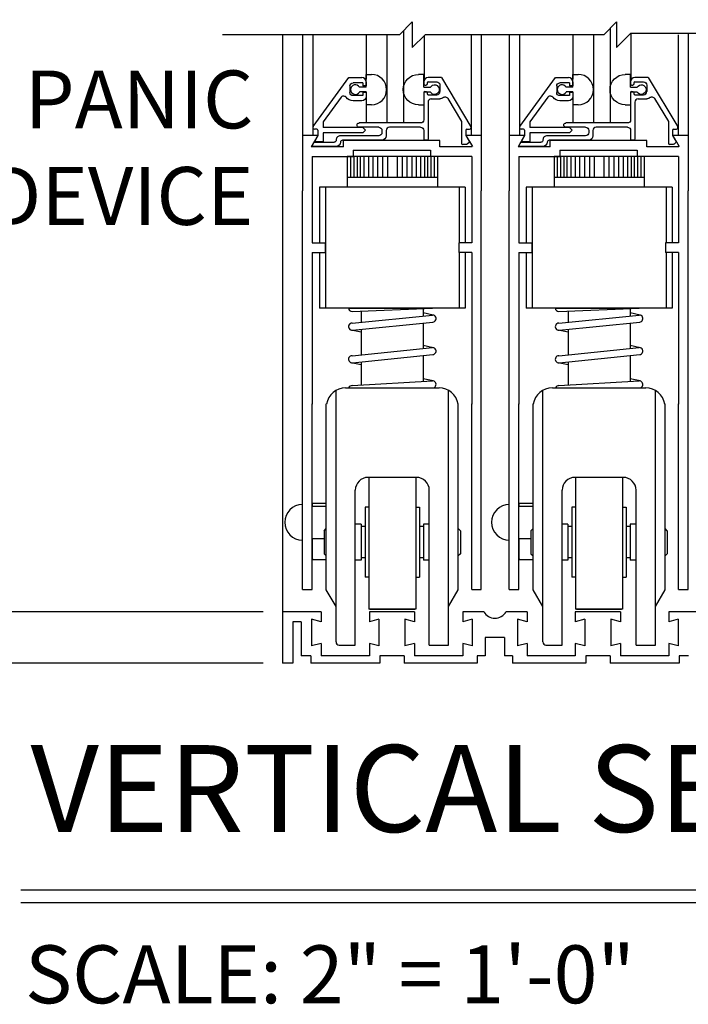
# Model space of a CAD drawing. Extents: x 1356 to 3120, y 603 to 888.
# Drawn here: x 1386 to 1393, y 777 to 787 of the extents above; entities that cross this region are included whole.
import ezdxf

# ---------------------------------------------------------------- set-up
doc = ezdxf.new("R2010")
doc.units = 0
doc.header["$MEASUREMENT"] = 0
doc.header["$PDMODE"] = 2
doc.header["$PDSIZE"] = -2
doc.layers.get('DEFPOINTS').update_dxf_attribs({"linetype": 'CONTINUOUS'})
for name, color, linetype in [('G-DETL-DIMS', 31, 'CONTINUOUS'), ('G-DETL-FINE', 32, 'CONTINUOUS'), ('G-DETL-TEXT', 31, 'CONTINUOUS'), ('G-DETL-TITL', 30, 'CONTINUOUS')]:
    doc.layers.add(name, color=color, linetype=linetype)
doc.styles.add('ROMAND150', font='ROMAND.SHX', dxfattribs={"height": 0.84375})
doc.styles.get("Standard").update_dxf_attribs({"font": 'romans.shx'})
doc.dimstyles.new('DIM6', dxfattribs={"dimscale": 6, "dimtxt": 0.09375, "dimasz": 0.09375, "dimexe": 0.0625, "dimexo": 0.03125, "dimgap": 0.03125, "dimtad": 1, "dimdec": 3, "dimzin": 4, "dimdsep": 46, "dimlunit": 5, "dimtxsty": 'Standard', "dimcen": -0.0625, "dimadec": 0, "dimazin": 0, "dimtfac": 1, "dimtdec": 3, "dimtofl": 0, "dimtmove": 0, "dimatfit": 3, "dimfxl": 0.06, "dimfrac": 2, "dimtolj": 1, "dimtzin": 4, "dimarcsym": 0})
doc.dimstyles.new('DIM6$7', dxfattribs={"dimscale": 6, "dimtxt": 0.09375, "dimasz": 0.09375, "dimexe": 0.0625, "dimexo": 0.03125, "dimgap": 0.03125, "dimtad": 0, "dimdec": 3, "dimzin": 4, "dimdsep": 46, "dimlunit": 5, "dimtxsty": 'Standard', "dimcen": -0.0625, "dimadec": 0, "dimazin": 0, "dimtfac": 1, "dimtdec": 3, "dimtofl": 0, "dimtmove": 0, "dimatfit": 3, "dimfxl": 0.06, "dimfrac": 2, "dimtolj": 1, "dimtzin": 4, "dimarcsym": 0})

# ---------------------------------------------------------------- blocks, each defined once
blk = doc.blocks.new('*D62')
at = {"layer": 'DEFPOINTS', "color": 0, "transparency": 16777216}
for p in [(1389.0166, 796.8452), (1384.0241, 780.9805), (1388.9075, 780.9805)]:
    blk.add_point(p, dxfattribs=at)
at = {"layer": 'G-DETL-DIMS', "color": 0, "lineweight": -2, "transparency": 16777216}
for p, q in [((1388.8291, 796.8452), (1383.6491, 796.8452)), ((1384.0241, 796.2827), (1384.0241, 781.543)), ((1388.72, 780.9805), (1383.6491, 780.9805))]:
    blk.add_line(p, q, dxfattribs=at)
at = {"layer": 'G-DETL-DIMS', "color": 0, "transparency": 16777216}
for points in [[(1383.9303, 796.2827), (1384.1178, 796.2827), (1384.0241, 796.8452)], [(1383.9303, 781.543), (1384.1178, 781.543), (1384.0241, 780.9805)]]:
    blk.add_solid(points, dxfattribs=at)
at = {"layer": 'G-DETL-DIMS', "color": 0, "transparency": 16777216, "insert": (1383.408, 788.9129), "char_height": 0.5625, "attachment_point": 5, "rotation": 90}
blk.add_mtext('\\A1;83 3/8" [2118] CLEAR OPENING', dxfattribs=at)
blk = doc.blocks.new('*D63')
at = {"layer": 'DEFPOINTS', "color": 0, "transparency": 16777216}
for p in [(1388.9075, 780.9805), (1385.4549, 780.4805), (1388.9075, 780.4805)]:
    blk.add_point(p, dxfattribs=at)
at = {"layer": 'G-DETL-DIMS', "color": 0, "lineweight": -2, "transparency": 16777216}
for p, q in [((1385.4549, 781.543), (1385.4549, 786.9894)), ((1388.72, 780.9805), (1385.0799, 780.9805)), ((1388.72, 780.4805), (1385.0799, 780.4805)), ((1385.4549, 779.918), (1385.4549, 779.3555))]:
    blk.add_line(p, q, dxfattribs=at)
at = {"layer": 'G-DETL-DIMS', "color": 0, "transparency": 16777216}
for points in [[(1385.3612, 781.543), (1385.5487, 781.543), (1385.4549, 780.9805)], [(1385.3612, 779.918), (1385.5487, 779.918), (1385.4549, 780.4805)]]:
    blk.add_solid(points, dxfattribs=at)
at = {"layer": 'G-DETL-DIMS', "color": 0, "transparency": 16777216, "insert": (1384.8389, 784.7394), "char_height": 0.5625, "attachment_point": 5, "rotation": 90}
blk.add_mtext('\\A1;1/2" [13]', dxfattribs=at)

msp = doc.modelspace()

# ---------------------------------------------------------------- linework, layer by layer
at = {"layer": 'G-DETL-FINE'}
for p, q in [((1390.0818, 786.6272), (1390.0818, 785.7295)), ((1392.0894, 786.6498), (1392.0894, 785.7295)), ((1392.2896, 786.5978), (1392.2896, 786.1545)), ((1392.845, 786.5978), (1392.845, 785.0709)), ((1388.9076, 786.5876), (1388.9076, 780.9805)), ((1389.1024, 786.5876), (1389.1024, 785.0709)), ((1389.2012, 786.5876), (1389.2012, 785.6089)), ((1389.7204, 786.5876), (1389.7204, 786.1545)), ((1389.9202, 786.5876), (1389.9202, 785.7295)), ((1390.282, 786.5774), (1390.282, 786.1545)), ((1390.7408, 786.5876), (1390.7408, 785.6089)), ((1390.8374, 786.5876), (1390.8374, 785.0709)), ((1391.11, 786.5876), (1391.11, 785.0709)), ((1391.2088, 786.5876), (1391.2088, 785.6089)), ((1391.728, 786.5876), (1391.728, 786.1545)), ((1391.9278, 786.5876), (1391.9278, 785.7295)), ((1392.7484, 786.5876), (1392.7484, 785.6089)), ((1389.2047, 785.6943), (1389.5519, 786.1715)), ((1389.5519, 786.1715), (1389.6777, 786.1715)), ((1389.6877, 786.1205), (1389.5937, 786.1205)), ((1389.6877, 786.1205), (1389.6877, 786.0893)), ((1389.7185, 786.0767), (1389.7185, 786.2011)), ((1389.7185, 786.2011), (1389.7715, 786.2011)), ((1389.7187, 786.1305), (1389.7187, 786.0893)), ((1390.2801, 786.2011), (1390.2271, 786.2011)), ((1390.2801, 786.0767), (1390.2801, 786.2011)), ((1390.2801, 786.1295), (1390.2801, 786.1085)), ((1390.3111, 786.1195), (1390.3111, 786.1085)), ((1390.4507, 786.1705), (1390.3211, 786.1705)), ((1390.3211, 786.1295), (1390.4051, 786.1295)), ((1390.4507, 786.1705), (1390.7375, 785.6932)), ((1391.2123, 785.6943), (1391.5595, 786.1715)), ((1391.5595, 786.1715), (1391.6853, 786.1715)), ((1391.6953, 786.1205), (1391.6013, 786.1205)), ((1391.6953, 786.1205), (1391.6953, 786.0893)), ((1391.7261, 786.2011), (1391.7791, 786.2011)), ((1391.7261, 786.0767), (1391.7261, 786.2011)), ((1391.7263, 786.1305), (1391.7263, 786.0893)), ((1392.2877, 786.2011), (1392.2347, 786.2011)), ((1392.2877, 786.0767), (1392.2877, 786.2011)), ((1392.2877, 786.1295), (1392.2877, 786.1085)), ((1392.3187, 786.1195), (1392.3187, 786.1085)), ((1392.4583, 786.1705), (1392.3287, 786.1705)), ((1392.3287, 786.1295), (1392.4127, 786.1295)), ((1392.4583, 786.1705), (1392.7451, 785.6932)), ((1389.5627, 786.0895), (1389.5627, 786.0265)), ((1389.7185, 786.0767), (1389.6555, 786.0767)), ((1389.7185, 786.0307), (1389.6555, 786.0307)), ((1389.7187, 786.0893), (1389.6877, 786.0893)), ((1389.6877, 786.0267), (1389.6877, 785.9955)), ((1389.7187, 786.0267), (1389.6877, 786.0267)), ((1389.7185, 786.0307), (1389.7185, 785.7295)), ((1389.7187, 786.0267), (1389.7187, 785.9855)), ((1390.2801, 786.0767), (1390.3433, 786.0767)), ((1390.2801, 786.0307), (1390.3433, 786.0307)), ((1390.2801, 786.0307), (1390.2801, 785.9061)), ((1390.2801, 786.0255), (1390.2801, 785.7605)), ((1390.2901, 786.0985), (1390.3011, 786.0985)), ((1390.2901, 786.0355), (1390.3011, 786.0355)), ((1390.3111, 786.0255), (1390.3111, 786.0145)), ((1390.4361, 786.0985), (1390.4361, 786.0355)), ((1391.5703, 786.0895), (1391.5703, 786.0265)), ((1391.7261, 786.0767), (1391.6631, 786.0767)), ((1391.7261, 786.0307), (1391.6631, 786.0307)), ((1391.7263, 786.0893), (1391.6953, 786.0893)), ((1391.7263, 786.0267), (1391.6953, 786.0267)), ((1391.6953, 786.0267), (1391.6953, 785.9955)), ((1391.7261, 786.0307), (1391.7261, 785.7295)), ((1391.7263, 786.0267), (1391.7263, 785.9855)), ((1392.2877, 786.0767), (1392.3509, 786.0767)), ((1392.2877, 786.0307), (1392.2877, 785.9061)), ((1392.2877, 786.0307), (1392.3509, 786.0307)), ((1392.2877, 786.0255), (1392.2877, 785.7605)), ((1392.2977, 786.0985), (1392.3087, 786.0985)), ((1392.2977, 786.0355), (1392.3087, 786.0355)), ((1392.3187, 786.0255), (1392.3187, 786.0145)), ((1392.4437, 786.0985), (1392.4437, 786.0355)), ((1389.4757, 785.9799), (1389.3017, 785.7411)), ((1389.6877, 785.9955), (1389.5937, 785.9955)), ((1389.6777, 785.9445), (1389.5937, 785.9445)), ((1390.3211, 786.0045), (1390.4051, 786.0045)), ((1390.3211, 785.9325), (1390.3211, 785.5725)), ((1390.3521, 785.9635), (1390.4361, 785.9635)), ((1390.5127, 785.9683), (1390.6471, 785.7445)), ((1391.4833, 785.9799), (1391.3093, 785.7411)), ((1391.6953, 785.9955), (1391.6013, 785.9955)), ((1391.6853, 785.9445), (1391.6013, 785.9445)), ((1392.3287, 786.0045), (1392.4127, 786.0045)), ((1392.3287, 785.9325), (1392.3287, 785.5725)), ((1392.3597, 785.9635), (1392.4437, 785.9635)), ((1392.5203, 785.9683), (1392.6547, 785.7445)), ((1389.7715, 785.9061), (1389.7185, 785.9061)), ((1390.2271, 785.9061), (1390.2801, 785.9061)), ((1391.7791, 785.9061), (1391.7261, 785.9061)), ((1392.2347, 785.9061), (1392.2877, 785.9061)), ((1389.3017, 785.7411), (1389.3017, 785.6855)), ((1390.6471, 785.7445), (1390.6471, 785.5315)), ((1391.3093, 785.7411), (1391.3093, 785.6855)), ((1392.6547, 785.7445), (1392.6547, 785.5315)), ((1389.2407, 785.6705), (1389.2168, 785.6705)), ((1389.2507, 785.6605), (1389.2507, 785.6089)), ((1389.6877, 785.6855), (1389.3017, 785.6855)), ((1390.2491, 785.7295), (1389.6517, 785.7295)), ((1389.8421, 785.6885), (1389.6517, 785.6885)), ((1389.6877, 785.6855), (1389.7133, 785.6599)), ((1389.7133, 785.6599), (1389.6877, 785.6345)), ((1389.8731, 785.6575), (1389.8731, 785.6365)), ((1389.9141, 785.6575), (1389.9141, 785.6033)), ((1390.2491, 785.6885), (1389.9451, 785.6885)), ((1390.2801, 785.6575), (1390.2801, 785.5725)), ((1390.6881, 785.6605), (1390.6881, 785.6085)), ((1390.6981, 785.6705), (1390.7246, 785.6705)), ((1391.2483, 785.6705), (1391.2244, 785.6705)), ((1391.2583, 785.6605), (1391.2583, 785.6089)), ((1391.6953, 785.6855), (1391.3093, 785.6855)), ((1392.2567, 785.7295), (1391.6593, 785.7295)), ((1391.8497, 785.6885), (1391.6593, 785.6885)), ((1391.6953, 785.6855), (1391.7209, 785.6599)), ((1391.7209, 785.6599), (1391.6953, 785.6345)), ((1391.8807, 785.6575), (1391.8807, 785.6365)), ((1391.9217, 785.6575), (1391.9217, 785.6033)), ((1392.2567, 785.6885), (1391.9527, 785.6885)), ((1392.2877, 785.6575), (1392.2877, 785.5725)), ((1392.6957, 785.6605), (1392.6957, 785.6085)), ((1392.7057, 785.6705), (1392.7322, 785.6705)), ((1389.2508, 785.6089), (1389.1024, 785.6089)), ((1389.2508, 785.6089), (1389.1024, 785.6089)), ((1389.2508, 785.6089), (1389.187, 785.4981)), ((1389.2179, 785.5425), (1389.4089, 785.5425)), ((1389.2507, 785.6089), (1389.2281, 785.5699)), ((1389.2507, 785.6089), (1389.2298, 785.5727)), ((1389.3017, 785.5465), (1389.2417, 785.5465)), ((1389.3017, 785.6345), (1389.3017, 785.5465)), ((1389.6877, 785.6345), (1389.3017, 785.6345)), ((1389.4289, 785.5643), (1389.4289, 785.5625)), ((1389.8421, 785.6055), (1389.4697, 785.6055)), ((1389.8731, 785.5625), (1389.4899, 785.5625)), ((1390.4361, 785.5591), (1389.5001, 785.5591)), ((1389.5001, 785.4981), (1389.5001, 785.5591)), ((1390.3111, 785.5625), (1390.2901, 785.5625)), ((1390.4361, 785.4981), (1390.4361, 785.5591)), ((1390.6881, 785.6085), (1390.7201, 785.5531)), ((1390.8374, 785.6089), (1390.6888, 785.6089)), ((1390.6888, 785.6089), (1390.7512, 785.5009)), ((1390.7185, 785.5411), (1390.7019, 785.5245)), ((1391.2584, 785.6089), (1391.11, 785.6089)), ((1391.2584, 785.6089), (1391.1946, 785.4981)), ((1391.2255, 785.5425), (1391.4165, 785.5425)), ((1391.2583, 785.6089), (1391.2357, 785.5699)), ((1391.2583, 785.6089), (1391.2374, 785.5727)), ((1391.3093, 785.5465), (1391.2493, 785.5465)), ((1391.6953, 785.6345), (1391.3093, 785.6345)), ((1391.3093, 785.6345), (1391.3093, 785.5465)), ((1391.4365, 785.5643), (1391.4365, 785.5625)), ((1391.8497, 785.6055), (1391.4773, 785.6055)), ((1391.8807, 785.5625), (1391.4975, 785.5625)), ((1392.4437, 785.5591), (1391.5077, 785.5591)), ((1391.5077, 785.4981), (1391.5077, 785.5591)), ((1392.3187, 785.5625), (1392.2977, 785.5625)), ((1392.4437, 785.4981), (1392.4437, 785.5591)), ((1392.6957, 785.6085), (1392.7277, 785.5531)), ((1392.6964, 785.6089), (1392.7588, 785.5009)), ((1392.845, 785.6089), (1392.6964, 785.6089)), ((1392.7261, 785.5411), (1392.7095, 785.5245)), ((1389.5001, 785.4981), (1389.1869, 785.4981)), ((1389.4289, 785.5015), (1389.2062, 785.5015)), ((1389.5931, 785.4661), (1390.3431, 785.4661)), ((1389.5931, 785.4661), (1389.5931, 785.4051)), ((1390.3431, 785.4661), (1390.3431, 785.4051)), ((1390.7495, 785.4981), (1390.4361, 785.4981)), ((1390.6949, 785.5215), (1390.6571, 785.5215)), ((1391.5077, 785.4981), (1391.1945, 785.4981)), ((1391.4365, 785.5015), (1391.2138, 785.5015)), ((1391.6007, 785.4661), (1392.3507, 785.4661)), ((1391.6007, 785.4661), (1391.6007, 785.4051)), ((1392.3507, 785.4661), (1392.3507, 785.4051)), ((1392.7571, 785.4981), (1392.4437, 785.4981)), ((1392.7025, 785.5215), (1392.6647, 785.5215)), ((1389.1954, 785.4051), (1389.1954, 784.5635)), ((1389.1954, 785.4051), (1389.5931, 785.4051)), ((1390.4112, 785.4054), (1389.5362, 785.4054)), ((1389.5362, 785.4054), (1389.5362, 785.1069)), ((1389.5674, 785.4054), (1389.5674, 785.2027)), ((1389.6005, 785.4054), (1389.6005, 785.2027)), ((1389.6312, 785.4054), (1389.6312, 785.2027)), ((1389.662, 785.4054), (1389.662, 785.2027)), ((1389.6986, 785.4054), (1389.6986, 785.2027)), ((1389.7411, 785.4054), (1389.7411, 785.2027)), ((1389.7848, 785.4054), (1389.7848, 785.2027)), ((1389.8309, 785.4054), (1389.8309, 785.2027)), ((1389.8794, 785.4054), (1389.8794, 785.2027)), ((1389.9266, 785.4054), (1389.9266, 785.2027)), ((1390.0207, 785.4054), (1390.0207, 785.2027)), ((1390.068, 785.4054), (1390.068, 785.2027)), ((1390.1164, 785.4054), (1390.1164, 785.2027)), ((1390.1625, 785.4054), (1390.1625, 785.2027)), ((1390.2062, 785.4054), (1390.2062, 785.2027)), ((1390.2488, 785.4054), (1390.2488, 785.2027)), ((1390.2854, 785.4054), (1390.2854, 785.2027)), ((1390.3161, 785.4054), (1390.3161, 785.2027)), ((1390.7444, 785.4051), (1390.3431, 785.4051)), ((1390.3468, 785.4054), (1390.3468, 785.2027)), ((1390.3799, 785.4054), (1390.3799, 785.2027)), ((1390.4112, 785.4054), (1390.4112, 785.1069)), ((1390.7444, 785.4051), (1390.7444, 784.5635)), ((1391.203, 785.4051), (1391.203, 784.5635)), ((1391.203, 785.4051), (1391.6007, 785.4051)), ((1392.4188, 785.4054), (1391.5438, 785.4054)), ((1391.5438, 785.4054), (1391.5438, 785.1069)), ((1391.575, 785.4054), (1391.575, 785.2027)), ((1391.6081, 785.4054), (1391.6081, 785.2027)), ((1391.6388, 785.4054), (1391.6388, 785.2027)), ((1391.6696, 785.4054), (1391.6696, 785.2027)), ((1391.7062, 785.4054), (1391.7062, 785.2027)), ((1391.7487, 785.4054), (1391.7487, 785.2027)), ((1391.7924, 785.4054), (1391.7924, 785.2027)), ((1391.8385, 785.4054), (1391.8385, 785.2027)), ((1391.887, 785.4054), (1391.887, 785.2027)), ((1391.9342, 785.4054), (1391.9342, 785.2027)), ((1392.0283, 785.4054), (1392.0283, 785.2027)), ((1392.0756, 785.4054), (1392.0756, 785.2027)), ((1392.124, 785.4054), (1392.124, 785.2027)), ((1392.1701, 785.4054), (1392.1701, 785.2027)), ((1392.2138, 785.4054), (1392.2138, 785.2027)), ((1392.2564, 785.4054), (1392.2564, 785.2027)), ((1392.293, 785.4054), (1392.293, 785.2027)), ((1392.3237, 785.4054), (1392.3237, 785.2027)), ((1392.752, 785.4051), (1392.3507, 785.4051)), ((1392.3544, 785.4054), (1392.3544, 785.2027)), ((1392.3875, 785.4054), (1392.3875, 785.2027)), ((1392.4188, 785.4054), (1392.4188, 785.1069)), ((1392.752, 785.4051), (1392.752, 784.5635)), ((1389.5362, 785.2027), (1390.4112, 785.2027)), ((1391.5438, 785.2027), (1392.4188, 785.2027)), ((1389.1024, 781.1959), (1389.1024, 785.0709)), ((1390.682, 785.1069), (1389.2653, 785.1069)), ((1389.2653, 785.1069), (1389.2653, 784.5635)), ((1389.3237, 785.1069), (1389.3237, 783.9307)), ((1390.6237, 785.1069), (1390.6237, 784.5635)), ((1390.682, 785.1069), (1390.682, 784.5635)), ((1390.8374, 781.1959), (1390.8374, 785.0709)), ((1391.11, 781.1959), (1391.11, 785.0709)), ((1392.6896, 785.1069), (1391.2729, 785.1069)), ((1391.2729, 785.1069), (1391.2729, 784.5635)), ((1391.3313, 785.1069), (1391.3313, 783.9307)), ((1392.6313, 785.1069), (1392.6313, 784.5635)), ((1392.6896, 785.1069), (1392.6896, 784.5635)), ((1392.845, 781.1959), (1392.845, 785.0709)), ((1389.1954, 784.5635), (1389.3204, 784.5635)), ((1389.3204, 784.5635), (1389.3204, 784.4705)), ((1390.6194, 784.5635), (1390.6194, 784.4705)), ((1390.7444, 784.5635), (1390.6194, 784.5635)), ((1391.203, 784.5635), (1391.328, 784.5635)), ((1391.328, 784.5635), (1391.328, 784.4705)), ((1392.752, 784.5635), (1392.627, 784.5635)), ((1392.627, 784.5635), (1392.627, 784.4705)), ((1389.1954, 784.4705), (1389.1954, 782.9975)), ((1389.1954, 784.4705), (1389.3204, 784.4705)), ((1389.2653, 784.4705), (1389.2653, 783.9307)), ((1390.7444, 784.4705), (1390.6194, 784.4705)), ((1390.6237, 784.4705), (1390.6237, 783.9307)), ((1390.682, 784.4705), (1390.682, 783.9307)), ((1390.7444, 784.4705), (1390.7444, 782.9975)), ((1391.203, 784.4705), (1391.203, 782.9975)), ((1391.203, 784.4705), (1391.328, 784.4705)), ((1391.2729, 784.4705), (1391.2729, 783.9307)), ((1392.752, 784.4705), (1392.627, 784.4705)), ((1392.6313, 784.4705), (1392.6313, 783.9307)), ((1392.6896, 784.4705), (1392.6896, 783.9307)), ((1392.752, 784.4705), (1392.752, 782.9975)), ((1390.682, 783.9307), (1389.2653, 783.9307)), ((1389.5487, 783.9307), (1390.3647, 783.9307)), ((1389.5841, 783.8972), (1390.3632, 783.9311)), ((1390.2747, 783.9273), (1390.2747, 783.8562)), ((1390.2747, 783.9273), (1390.2747, 783.8542)), ((1390.2747, 783.9273), (1390.2747, 783.8542)), ((1392.6896, 783.9307), (1391.2729, 783.9307)), ((1391.5563, 783.9307), (1392.3723, 783.9307)), ((1391.5917, 783.8972), (1392.3708, 783.9311)), ((1392.2823, 783.9273), (1392.2823, 783.8542)), ((1392.2823, 783.9273), (1392.2823, 783.8542)), ((1392.2823, 783.9273), (1392.2823, 783.8562)), ((1389.5827, 783.7841), (1390.3647, 783.8633)), ((1389.6727, 783.9011), (1389.6727, 783.7954)), ((1389.6727, 783.9011), (1389.6727, 783.7932)), ((1390.3721, 783.8625), (1390.2747, 783.8834)), ((1391.5903, 783.7841), (1392.3723, 783.8633)), ((1391.6803, 783.9011), (1391.6803, 783.7932)), ((1391.6803, 783.9011), (1391.6803, 783.7954)), ((1392.3797, 783.8625), (1392.2823, 783.8834)), ((1389.5861, 783.7163), (1390.3681, 783.7955)), ((1389.6727, 783.7251), (1389.6727, 783.4764)), ((1390.2747, 783.786), (1390.2747, 783.5374)), ((1391.5937, 783.7163), (1392.3757, 783.7955)), ((1391.6803, 783.7251), (1391.6803, 783.4764)), ((1392.2823, 783.786), (1392.2823, 783.5374)), ((1389.6727, 783.696), (1389.5753, 783.7169)), ((1391.6803, 783.696), (1391.5829, 783.7169)), ((1389.5827, 783.4673), (1390.3647, 783.5465)), ((1390.3721, 783.5457), (1390.2747, 783.5666)), ((1391.5903, 783.4673), (1392.3723, 783.5465)), ((1392.3797, 783.5457), (1392.2823, 783.5666)), ((1389.5861, 783.3995), (1390.3681, 783.4787)), ((1390.2747, 783.4692), (1390.2747, 783.2181)), ((1391.5937, 783.3995), (1392.3757, 783.4787)), ((1392.2823, 783.4692), (1392.2823, 783.2181)), ((1389.6727, 783.3792), (1389.5753, 783.4001)), ((1389.6727, 783.4083), (1389.6727, 783.1833)), ((1391.6803, 783.3792), (1391.5829, 783.4001)), ((1391.6803, 783.4083), (1391.6803, 783.1833)), ((1389.5202, 783.1553), (1390.4272, 783.1553)), ((1389.5507, 783.1553), (1390.3647, 783.1553)), ((1389.5827, 783.1781), (1390.3647, 783.2233)), ((1390.3721, 783.2225), (1390.2747, 783.2434)), ((1391.5278, 783.1553), (1392.4348, 783.1553)), ((1391.5583, 783.1553), (1392.3723, 783.1553)), ((1391.5903, 783.1781), (1392.3723, 783.2233)), ((1392.3797, 783.2225), (1392.2823, 783.2434)), ((1389.4272, 782.9975), (1389.4272, 783.1306)), ((1390.5202, 782.9975), (1390.5202, 783.1306)), ((1391.4348, 782.9975), (1391.4348, 783.1306)), ((1392.5278, 782.9975), (1392.5278, 783.1306)), ((1389.1954, 781.1959), (1389.1954, 782.9989)), ((1389.3332, 781.1931), (1389.3332, 782.9989)), ((1389.4272, 780.6866), (1389.4272, 782.9989)), ((1390.5202, 780.6553), (1390.5202, 782.9989)), ((1390.6142, 781.1931), (1390.6142, 782.9989)), ((1390.7444, 781.1959), (1390.7444, 782.9989)), ((1391.203, 781.1959), (1391.203, 782.9989)), ((1391.3408, 781.1931), (1391.3408, 782.9989)), ((1391.4348, 780.6866), (1391.4348, 782.9989)), ((1392.5278, 780.6553), (1392.5278, 782.9989)), ((1392.6218, 781.1931), (1392.6218, 782.9989)), ((1392.752, 781.1959), (1392.752, 782.9989)), ((1390.2077, 782.2859), (1389.7397, 782.2859)), ((1389.7457, 782.2859), (1389.7457, 781.0053)), ((1390.2017, 782.2859), (1390.2017, 781.0053)), ((1392.2153, 782.2859), (1391.7473, 782.2859)), ((1391.7533, 782.2859), (1391.7533, 781.0053)), ((1392.2093, 782.2859), (1392.2093, 781.0053)), ((1389.6147, 780.6553), (1389.6147, 782.1609)), ((1390.3327, 780.6553), (1390.3327, 782.1609)), ((1391.6223, 780.6553), (1391.6223, 782.1609)), ((1392.3403, 780.6553), (1392.3403, 782.1609)), ((1389.1954, 782.0352), (1389.3332, 782.0352)), ((1389.1954, 782.0352), (1389.1954, 782.0052)), ((1389.1954, 782.0052), (1389.3332, 782.0052)), ((1391.203, 782.0352), (1391.203, 782.0052)), ((1391.203, 782.0352), (1391.3408, 782.0352)), ((1391.203, 782.0052), (1391.3408, 782.0052)), ((1389.7107, 781.9953), (1389.7107, 781.3153)), ((1389.7457, 781.9953), (1389.7107, 781.9953)), ((1390.2017, 781.9953), (1390.2367, 781.9953)), ((1390.2367, 781.9953), (1390.2367, 781.3153)), ((1391.7183, 781.9953), (1391.7183, 781.3153)), ((1391.7533, 781.9953), (1391.7183, 781.9953)), ((1392.2093, 781.9953), (1392.2443, 781.9953)), ((1392.2443, 781.9953), (1392.2443, 781.3153)), ((1389.6717, 781.8303), (1389.6147, 781.8303)), ((1389.6717, 781.8303), (1389.6717, 781.4803)), ((1390.2757, 781.8303), (1390.2757, 781.4803)), ((1390.3327, 781.8303), (1390.2757, 781.8303)), ((1391.6793, 781.8303), (1391.6223, 781.8303)), ((1391.6793, 781.8303), (1391.6793, 781.4803)), ((1392.3403, 781.8303), (1392.2833, 781.8303)), ((1392.2833, 781.8303), (1392.2833, 781.4803)), ((1389.3123, 781.7678), (1389.3332, 781.7887)), ((1389.3123, 781.7678), (1389.3123, 781.5428)), ((1389.7107, 781.8068), (1389.6717, 781.8068)), ((1390.2757, 781.8068), (1390.2367, 781.8068)), ((1390.635, 781.7678), (1390.6142, 781.7887)), ((1390.635, 781.7678), (1390.635, 781.5428)), ((1391.3199, 781.7678), (1391.3408, 781.7887)), ((1391.3199, 781.7678), (1391.3199, 781.5428)), ((1391.7183, 781.8068), (1391.6793, 781.8068)), ((1392.2833, 781.8068), (1392.2443, 781.8068)), ((1392.6426, 781.7678), (1392.6218, 781.7887)), ((1392.6426, 781.7678), (1392.6426, 781.5428)), ((1389.1954, 781.6932), (1389.3123, 781.6932)), ((1389.1954, 781.6932), (1389.1954, 781.4892)), ((1391.203, 781.6932), (1391.203, 781.4892)), ((1391.203, 781.6932), (1391.3199, 781.6932)), ((1389.3123, 781.5428), (1389.3332, 781.522)), ((1390.635, 781.5428), (1390.6142, 781.522)), ((1391.3199, 781.5428), (1391.3408, 781.522)), ((1392.6426, 781.5428), (1392.6218, 781.522)), ((1389.2046, 781.4892), (1389.1954, 781.4986)), ((1389.1954, 781.4892), (1389.3332, 781.4892)), ((1389.6717, 781.4803), (1389.6147, 781.4803)), ((1389.7107, 781.5038), (1389.6717, 781.5038)), ((1390.2757, 781.5038), (1390.2367, 781.5038)), ((1390.3327, 781.4803), (1390.2757, 781.4803)), ((1391.2122, 781.4892), (1391.203, 781.4986)), ((1391.203, 781.4892), (1391.3408, 781.4892)), ((1391.6793, 781.4803), (1391.6223, 781.4803)), ((1391.7183, 781.5038), (1391.6793, 781.5038)), ((1392.2833, 781.5038), (1392.2443, 781.5038)), ((1392.3403, 781.4803), (1392.2833, 781.4803)), ((1389.7457, 781.3153), (1389.7107, 781.3153)), ((1390.2017, 781.3153), (1390.2367, 781.3153)), ((1391.7533, 781.3153), (1391.7183, 781.3153)), ((1392.2093, 781.3153), (1392.2443, 781.3153)), ((1389.1024, 781.1959), (1389.1954, 781.1959)), ((1389.1024, 781.1959), (1389.1954, 781.1959)), ((1389.4272, 781.0303), (1389.3332, 781.1931)), ((1390.5202, 781.0303), (1390.6142, 781.1931)), ((1390.7444, 781.1959), (1390.8374, 781.1959)), ((1390.7444, 781.1959), (1390.8374, 781.1959)), ((1391.11, 781.1959), (1391.203, 781.1959)), ((1391.11, 781.1959), (1391.203, 781.1959)), ((1391.4348, 781.0303), (1391.3408, 781.1931)), ((1392.5278, 781.0303), (1392.6218, 781.1931)), ((1392.752, 781.1959), (1392.845, 781.1959)), ((1392.752, 781.1959), (1392.845, 781.1959)), ((1388.9075, 780.9805), (1388.9075, 780.4805)), ((1389.2819, 780.9805), (1388.9075, 780.9805)), ((1389.2819, 780.9805), (1389.2819, 780.8825)), ((1390.2017, 781.0053), (1389.7457, 781.0053)), ((1390.1885, 780.9805), (1389.7509, 780.9805)), ((1390.1885, 780.9805), (1389.7509, 780.9805)), ((1389.7509, 780.9805), (1389.7509, 780.8825)), ((1389.7552, 781.0053), (1390.1922, 781.0053)), ((1390.1885, 780.9805), (1390.1885, 780.8825)), ((1390.6575, 780.9805), (1390.6575, 780.8825)), ((1390.8615, 780.9805), (1390.6575, 780.9805)), ((1391.2819, 780.9805), (1391.0779, 780.9805)), ((1391.2819, 780.9805), (1391.2819, 780.8825)), ((1392.1885, 780.9805), (1391.7509, 780.9805)), ((1391.7509, 780.9805), (1391.7509, 780.8825)), ((1392.2093, 781.0053), (1391.7533, 781.0053)), ((1391.7628, 781.0053), (1392.1998, 781.0053)), ((1392.1885, 780.9805), (1392.1885, 780.8825)), ((1392.6575, 780.9805), (1392.6575, 780.8825)), ((1392.9867, 780.9805), (1392.6575, 780.9805)), ((1389.0075, 780.8805), (1389.0075, 780.4805)), ((1389.0889, 780.8805), (1389.0075, 780.8805)), ((1389.0889, 780.8805), (1389.0889, 780.5505)), ((1389.1889, 780.9075), (1389.1889, 780.6475)), ((1389.2819, 780.8825), (1389.1889, 780.9075)), ((1389.8439, 780.9075), (1389.7509, 780.8825)), ((1389.8439, 780.9075), (1389.8439, 780.6475)), ((1390.0955, 780.9075), (1390.0955, 780.6475)), ((1390.1885, 780.8825), (1390.0955, 780.9075)), ((1390.7505, 780.9075), (1390.6575, 780.8825)), ((1390.7505, 780.9075), (1390.7505, 780.6475)), ((1391.1889, 780.9075), (1391.1889, 780.6475)), ((1391.2819, 780.8825), (1391.1889, 780.9075)), ((1391.8439, 780.9075), (1391.7509, 780.8825)), ((1391.8439, 780.9075), (1391.8439, 780.6475)), ((1392.0955, 780.9075), (1392.0955, 780.6475)), ((1392.1885, 780.8825), (1392.0955, 780.9075)), ((1392.7505, 780.9075), (1392.6575, 780.8825)), ((1392.7505, 780.9075), (1392.7505, 780.6475)), ((1389.2819, 780.6725), (1389.1889, 780.6475)), ((1389.2819, 780.6725), (1389.2819, 780.5505)), ((1389.8439, 780.6475), (1389.7509, 780.6725)), ((1389.7509, 780.6725), (1389.7509, 780.5505)), ((1390.1885, 780.6725), (1390.0955, 780.6475)), ((1390.1885, 780.6725), (1390.1885, 780.5505)), ((1390.6575, 780.6725), (1390.6575, 780.5505)), ((1390.7505, 780.6475), (1390.6575, 780.6725)), ((1390.8759, 780.7305), (1390.8759, 780.5505)), ((1391.0635, 780.7305), (1390.8759, 780.7305)), ((1391.0635, 780.7305), (1391.0635, 780.5505)), ((1391.2819, 780.6725), (1391.1889, 780.6475)), ((1391.2819, 780.6725), (1391.2819, 780.5505)), ((1391.8439, 780.6475), (1391.7509, 780.6725)), ((1391.7509, 780.6725), (1391.7509, 780.5505)), ((1392.1885, 780.6725), (1392.0955, 780.6475)), ((1392.1885, 780.6725), (1392.1885, 780.5505)), ((1392.6575, 780.6725), (1392.6575, 780.5505)), ((1392.7505, 780.6475), (1392.6575, 780.6725)), ((1389.4584, 780.6553), (1389.6147, 780.6553)), ((1390.3327, 780.6553), (1390.5202, 780.6553)), ((1391.466, 780.6553), (1391.6223, 780.6553)), ((1392.3403, 780.6553), (1392.5278, 780.6553)), ((1389.0075, 780.4805), (1388.9075, 780.4805)), ((1389.1819, 780.5505), (1389.0889, 780.5505)), ((1389.1819, 780.5505), (1389.1819, 780.4805)), ((1389.8513, 780.4805), (1389.1819, 780.4805)), ((1389.7509, 780.5505), (1389.2819, 780.5505)), ((1390.0883, 780.5505), (1389.8513, 780.5505)), ((1389.8513, 780.5505), (1389.8513, 780.4805)), ((1390.0883, 780.5505), (1390.0883, 780.4805)), ((1390.7983, 780.4805), (1390.0883, 780.4805)), ((1390.6575, 780.5505), (1390.1885, 780.5505)), ((1390.8759, 780.5505), (1390.7983, 780.5505)), ((1390.7983, 780.5505), (1390.7983, 780.4805)), ((1391.1413, 780.5505), (1391.0635, 780.5505)), ((1391.1413, 780.5505), (1391.1413, 780.4805)), ((1391.8513, 780.4805), (1391.1413, 780.4805)), ((1391.7509, 780.5505), (1391.2819, 780.5505)), ((1392.0883, 780.5505), (1391.8513, 780.5505)), ((1391.8513, 780.5505), (1391.8513, 780.4805)), ((1392.0883, 780.5505), (1392.0883, 780.4805)), ((1392.7575, 780.4805), (1392.0883, 780.4805)), ((1392.6575, 780.5505), (1392.1885, 780.5505)), ((1392.7575, 780.5505), (1392.7575, 780.4805)), ((1392.8505, 780.5505), (1392.7575, 780.5505))]:
    msp.add_line(p, q, dxfattribs=at)
at = {"layer": 'G-DETL-FINE', "extrusion": (0, 0, -1)}
for centre, radius, start, end in [((-1389.5937, 786.0895), 0.031, 0, 90), ((-1390.2277, 786.0537), 0.1476, 270.2002, 89.7949), ((-1390.4051, 786.0985), 0.031, 90, 180), ((-1391.6013, 786.0895), 0.031, 0, 90), ((-1392.2353, 786.0537), 0.1476, 270.2002, 89.7949), ((-1392.4127, 786.0985), 0.031, 90, 180), ((-1389.5937, 786.0265), 0.031, 270, 0), ((-1390.3011, 786.1085), 0.01, 180, 270), ((-1390.3011, 786.0255), 0.01, 90, 180), ((-1390.3837, 786.0537), 0.0466, 29.6436, 330.3515), ((-1391.6013, 786.0265), 0.031, 270, 0), ((-1392.3087, 786.1085), 0.01, 180, 270), ((-1392.3087, 786.0255), 0.01, 90, 180), ((-1392.3913, 786.0537), 0.0466, 29.6436, 330.3515), ((-1389.5009, 785.9615), 0.0312, 36.0517, 145.0276), ((-1389.5937, 786.0265), 0.082, 270, 325.028), ((-1389.6777, 785.9855), 0.041, 180, 270), ((-1390.4361, 786.0045), 0.041, 229.927, 270), ((-1390.4859, 785.9521), 0.0312, 46.4265, 149), ((-1391.5085, 785.9615), 0.0312, 36.0517, 145.0276), ((-1391.6013, 786.0265), 0.082, 270, 325.028), ((-1391.6853, 785.9855), 0.041, 180, 270), ((-1392.4437, 786.0045), 0.041, 229.927, 270), ((-1392.4935, 785.9521), 0.0312, 46.4265, 149), ((-1390.2491, 785.7605), 0.031, 180, 270), ((-1392.2567, 785.7605), 0.031, 180, 270), ((-1389.6517, 785.7089), 0.0204, 270, 90), ((-1389.8421, 785.6575), 0.031, 90, 180), ((-1389.8421, 785.6365), 0.031, 180.1472, 270), ((-1390.2491, 785.6575), 0.031, 90, 180), ((-1391.6593, 785.7089), 0.0204, 270, 90), ((-1391.8497, 785.6575), 0.031, 90, 180), ((-1391.8497, 785.6365), 0.031, 180.1472, 270), ((-1392.2567, 785.6575), 0.031, 90, 180), ((-1389.2179, 785.5325), 0.01, 30.0008, 90.0002), ((-1389.2417, 785.5621), 0.0156, 270, 30.0015), ((-1389.4089, 785.5625), 0.02, 180, 270), ((-1389.4289, 785.5425), 0.041, 180, 270), ((-1389.8731, 785.6035), 0.041, 180, 270), ((-1390.3111, 785.5725), 0.01, 180, 270), ((-1390.7115, 785.5481), 0.01, 150.0003, 224.9986), ((-1391.2255, 785.5325), 0.01, 30.0008, 90.0002), ((-1391.2493, 785.5621), 0.0156, 270, 30.0015), ((-1391.4165, 785.5625), 0.02, 180, 270), ((-1391.4365, 785.5425), 0.041, 180, 270), ((-1391.8807, 785.6035), 0.041, 180, 270), ((-1392.3187, 785.5725), 0.01, 180, 270), ((-1392.7191, 785.5481), 0.01, 150.0003, 224.9986), ((-1390.6947, 785.5315), 0.01, 225.0034, 270.0002), ((-1392.7023, 785.5315), 0.01, 225.0034, 270.0002)]:
    msp.add_arc(centre, radius, start, end, dxfattribs=at)
at = {"layer": 'G-DETL-FINE'}
for centre, radius, start, end in [((1389.6777, 786.1305), 0.041, 0, 90), ((1389.7711, 786.0537), 0.1476, 270.2026, 89.7974), ((1390.3211, 786.1295), 0.041, 90, 180), ((1390.3211, 786.1195), 0.01, 90, 180), ((1391.6853, 786.1305), 0.041, 0, 90), ((1391.7787, 786.0537), 0.1476, 270.2026, 89.7974), ((1392.3287, 786.1295), 0.041, 90, 180), ((1392.3287, 786.1195), 0.01, 90, 180), ((1389.6151, 786.0537), 0.0466, 29.646, 330.3539), ((1390.2901, 786.1085), 0.01, 180, 270), ((1390.2901, 786.0255), 0.01, 90, 180), ((1390.4051, 786.0355), 0.031, 270, 0), ((1391.6227, 786.0537), 0.0466, 29.646, 330.3539), ((1392.2977, 786.1085), 0.01, 180, 270), ((1392.2977, 786.0255), 0.01, 90, 180), ((1392.4127, 786.0355), 0.031, 270, 0), ((1390.3211, 786.0145), 0.01, 180, 270), ((1390.3521, 785.9325), 0.031, 90, 179.8528), ((1392.3287, 786.0145), 0.01, 180, 270), ((1392.3597, 785.9325), 0.031, 90, 179.8528), ((1389.2168, 785.6855), 0.015, 143.95686, 270), ((1389.2407, 785.6605), 0.01, 0, 90), ((1389.9451, 785.6575), 0.031, 90, 180), ((1390.6981, 785.6605), 0.01, 90, 180), ((1390.7246, 785.6855), 0.015, 270, 30.99558), ((1391.2244, 785.6855), 0.015, 143.95686, 270), ((1391.2483, 785.6605), 0.01, 0, 90), ((1391.9527, 785.6575), 0.031, 90, 180), ((1392.7057, 785.6605), 0.01, 90, 180), ((1392.7322, 785.6855), 0.015, 270, 30.99558), ((1389.4699, 785.5645), 0.041, 90.1339, 180.1339), ((1389.4899, 785.5425), 0.02, 90, 180), ((1390.2901, 785.5725), 0.01, 180, 270), ((1391.4775, 785.5645), 0.041, 90.1339, 180.1339), ((1391.4975, 785.5425), 0.02, 90, 180), ((1392.2977, 785.5725), 0.01, 180, 270), ((1389.2062, 785.5115), 0.01, 150.06124, 270), ((1390.6571, 785.5315), 0.01, 180, 270), ((1391.2138, 785.5115), 0.01, 150.06124, 270), ((1392.6647, 785.5315), 0.01, 180, 270), ((1389.5827, 783.9312), 0.034, 180, 272.49427), ((1391.5903, 783.9312), 0.034, 180, 272.49427), ((1390.3647, 783.8293), 0.034, 275.78313, 101.56625), ((1392.3723, 783.8293), 0.034, 275.78313, 101.56625), ((1389.5827, 783.7501), 0.034, 90, 275.78313), ((1391.5903, 783.7501), 0.034, 90, 275.78313), ((1390.3647, 783.5125), 0.034, 275.78313, 101.56625), ((1392.3723, 783.5125), 0.034, 275.78313, 101.56625), ((1389.5827, 783.4333), 0.034, 90, 275.78313), ((1391.5903, 783.4333), 0.034, 90, 275.78313), ((1389.5202, 782.9683), 0.187, 90, 171.01652), ((1389.5827, 783.1438), 0.034, 87.45102, 160.23594), ((1390.3647, 783.1893), 0.034, 270, 96.61629), ((1390.4272, 782.9683), 0.187, 8.98348, 90), ((1391.5278, 782.9683), 0.187, 90, 171.01652), ((1391.5903, 783.1438), 0.034, 87.45102, 160.23594), ((1392.3723, 783.1893), 0.034, 270, 96.61629), ((1392.4348, 782.9683), 0.187, 8.98348, 90), ((1389.7397, 782.1609), 0.125, 90, 180), ((1390.2077, 782.1609), 0.125, 0, 90), ((1391.7473, 782.1609), 0.125, 90, 180), ((1392.2153, 782.1609), 0.125, 0, 90), ((1389.1024, 781.8492), 0.1732, 90, 270), ((1391.11, 781.8492), 0.1732, 90, 270), ((1390.9697, 781.0429), 0.125, 209.9999, 330.0001), ((1389.4584, 780.6866), 0.0312, 180, 270), ((1391.466, 780.6866), 0.0312, 180, 270)]:
    msp.add_arc(centre, radius, start, end, dxfattribs=at)
at = {"layer": 'G-DETL-TEXT'}
for p, q in [((1390.0422, 786.5876), (1390.1672, 786.7126)), ((1390.1672, 786.7126), (1390.1672, 786.4626)), ((1392.0272, 786.5876), (1392.1522, 786.7126)), ((1392.1522, 786.7126), (1392.1522, 786.4626)), ((1392.1522, 786.4626), (1392.2874, 786.5978)), ((1393.9793, 786.5978), (1392.2874, 786.5978)), ((1390.0422, 786.5876), (1388.3242, 786.5876)), ((1390.1672, 786.4626), (1390.2922, 786.5876)), ((1392.0272, 786.5876), (1390.2922, 786.5876))]:
    msp.add_line(p, q, dxfattribs=at)
at = {"layer": 'G-DETL-TITL', "flags": 128}
for points in [[(1386.3669, 778.2781), (1398.7618, 778.2781)], [(1386.3669, 778.1553), (1398.6191, 778.1553)]]:
    msp.add_lwpolyline(points, dxfattribs=at)

# ---------------------------------------------------------------- texts
at = {"layer": 'G-DETL-DIMS', "insert": (1388.6255, 785.4894), "char_height": 0.5625, "attachment_point": 6}
msp.add_mtext('\\A1;PANIC\\PDEVICE', dxfattribs=at)
at = {"layer": 'G-DETL-TITL'}
msp.add_text('SCALE: 2" = 1\'-0"', height=0.5625, dxfattribs=at).set_placement((1386.4075, 777.1752))
at = {"layer": 'G-DETL-TITL', "insert": (1386.4616, 778.5766), "char_height": 0.84375, "attachment_point": 7, "style": 'ROMAND150'}
msp.add_mtext('VERTICAL SECTION', dxfattribs=at)

# ---------------------------------------------------------------- dimensions: what is measured, and where the dimension line sits
at = {"layer": 'G-DETL-DIMS'}
dim = msp.add_linear_dim(base=(1384.0241, 780.9805), p1=(1389.0166, 796.8452), p2=(1388.9075, 780.9805), angle=90, text='83 3/8" [2118] CLEAR OPENING', dimstyle='DIM6', override={"dimpost": '"'}, dxfattribs=at)
dim.commit()
dim.dimension.update_dxf_attribs({"geometry": '*D62', "text_midpoint": (1384.0241, 788.9129), "dimtype": 160})
dim = msp.add_linear_dim(base=(1385.4549, 780.4805), p1=(1388.9075, 780.9805), p2=(1388.9075, 780.4805), angle=90, dimstyle='DIM6', override={"dimpost": '"'}, dxfattribs=at)
dim.commit()
dim.dimension.update_dxf_attribs({"geometry": '*D63', "text_midpoint": (1385.4549, 784.7394), "dimtype": 160})

# ---------------------------------------------------------------- leaders
at = {"layer": 'G-DETL-DIMS', "annotation_type": 0, "has_hookline": 1, "hookline_direction": 0, "text_width": 2.6786}
msp.add_leader([(1386.4796, 789.2967), (1385.5931, 785.7706), (1386.1556, 785.7706)], dimstyle='DIM6$7', override={"dimgap": 0.03125, "dimtad": 0}, dxfattribs=at)

doc.saveas('drawing.dxf')
